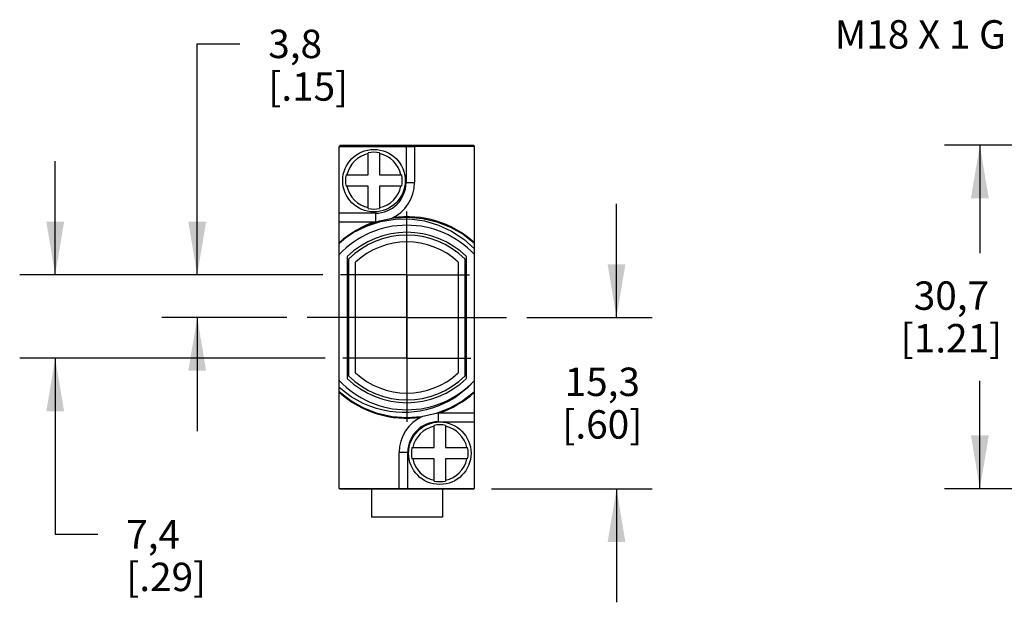
# Model space of a CAD drawing. Units: inches. Extents: x 0.4 to 16.6, y 0.6 to 10.4.
# Drawn here: x 7.7 to 11.2, y 4.8 to 6.8 of the extents above; entities that cross this region are included whole.
import ezdxf

# ---------------------------------------------------------------- set-up
doc = ezdxf.new("R2010")
doc.units = ezdxf.units.IN
doc.header["$LTSCALE"] = 0.935
doc.header["$MEASUREMENT"] = 0
doc.linetypes.add('CENTER', pattern=[0.6, 0.375, -0.075, 0.075, -0.075])
doc.layers.get('0').update_dxf_attribs({"linetype": 'CONTINUOUS'})
for name, color, linetype in [('02___PRT_ALL_AXES', 7, 'CONTINUOUS'), ('AXIS', 7, 'CONTINUOUS'), ('AXIS_COSMETIC_THREADS', 7, 'CONTINUOUS'), ('DEFAULT_1', 7, 'CENTER'), ('NOTES', 7, 'CONTINUOUS'), ('SCHEME_DIMS', 7, 'CONTINUOUS')]:
    doc.layers.add(name, color=color, linetype=linetype)
doc.dimstyles.new('DIMSTYLE_1', dxfattribs={"dimtxt": 0.1, "dimasz": 0.1875, "dimexe": 0.18, "dimexo": 0.0625, "dimgap": 0.09, "dimtad": 0, "dimtih": 1, "dimtoh": 1, "dimdec": 1, "dimzin": 4, "dimdsep": 46, "dimtxsty": 'STANDARD', "dimblk": '_FILLED', "dimblk1": '_FILLED', "dimblk2": '_FILLED', "dimcen": 0.09, "dimadec": 0, "dimazin": 0, "dimtp": 0.1, "dimtm": 0.1, "dimtfac": 1, "dimtdec": 1, "dimtofl": 0, "dimtmove": 0, "dimatfit": 3, "dimldrblk": '_FILLED', "dimfxl": 1, "dimtolj": 1, "dimtzin": 4, "dimarcsym": 0})

# ---------------------------------------------------------------- blocks, each defined once
blk = doc.blocks.new('_FILLED')
at = {"color": 0, "linetype": 'BYBLOCK'}
blk.add_solid([(0, 0), (-1, 0.167), (-1, -0.167)], dxfattribs=at)
blk = doc.blocks.new('*D0')
at = {"layer": 'SCHEME_DIMS', "color": 2, "linetype": 'CONTINUOUS'}
for p, q in [((11.7134, 6.3624), (10.9918, 6.3624)), ((11.1168, 6.3624), (11.1168, 5.9824)), ((12.1441, 6.3624), (11.821, 6.3624)), ((11.1168, 5.1524), (11.1168, 5.5324)), ((12.1322, 5.1524), (10.9918, 5.1524))]:
    blk.add_line(p, q, dxfattribs=at)
at = {"layer": 'SCHEME_DIMS', "color": 2, "linetype": 'CONTINUOUS', "xscale": 0.1875, "yscale": 0.1875, "zscale": 0.1875}
for p, rotation in [((11.1168, 6.3624), 90), ((11.1168, 5.1524), 270)]:
    blk.add_blockref('_FILLED', p, dxfattribs=dict(at, rotation=rotation))
at = {"layer": 'SCHEME_DIMS', "color": 2, "linetype": 'CONTINUOUS', "insert": (11.0168, 5.8824), "char_height": 0.1, "width": 0.6, "attachment_point": 2, "line_spacing_factor": 0.9}
blk.add_mtext('30,7\\P[1.21]', dxfattribs=at)
blk = doc.blocks.new('*D7')
at = {"layer": 'SCHEME_DIMS', "color": 2, "linetype": 'CONTINUOUS'}
for p, q in [((9.8377, 5.7554), (9.8377, 6.1554)), ((9.5222, 5.7554), (9.9627, 5.7554)), ((9.3982, 5.1524), (9.9627, 5.1524)), ((9.8377, 5.1524), (9.8377, 4.7524))]:
    blk.add_line(p, q, dxfattribs=at)
at = {"layer": 'SCHEME_DIMS', "color": 2, "linetype": 'CONTINUOUS', "xscale": 0.1875, "yscale": 0.1875, "zscale": 0.1875}
for p, rotation in [((9.8377, 5.7554), 270), ((9.8377, 5.1524), 90)]:
    blk.add_blockref('_FILLED', p, dxfattribs=dict(at, rotation=rotation))
at = {"layer": 'SCHEME_DIMS', "color": 2, "linetype": 'CONTINUOUS', "insert": (9.7877, 5.5789), "char_height": 0.1, "width": 0.5, "attachment_point": 2, "line_spacing_factor": 0.9}
blk.add_mtext('15,3\\P[.60]', dxfattribs=at)
blk = doc.blocks.new('*D8')
at = {"layer": 'SCHEME_DIMS', "color": 2, "linetype": 'CONTINUOUS'}
for p, q in [((8.3617, 5.9054), (8.3617, 6.7189)), ((8.3617, 6.7189), (8.5117, 6.7189)), ((8.8037, 5.9054), (8.2367, 5.9054)), ((8.6772, 5.7554), (8.2367, 5.7554)), ((8.3617, 5.7554), (8.3617, 5.3554))]:
    blk.add_line(p, q, dxfattribs=at)
at = {"layer": 'SCHEME_DIMS', "color": 2, "linetype": 'CONTINUOUS', "xscale": 0.1875, "yscale": 0.1875, "zscale": 0.1875}
for p, rotation in [((8.3617, 5.9054), 270), ((8.3617, 5.7554), 90)]:
    blk.add_blockref('_FILLED', p, dxfattribs=dict(at, rotation=rotation))
at = {"layer": 'SCHEME_DIMS', "color": 2, "linetype": 'CONTINUOUS', "insert": (8.6117, 6.7689), "char_height": 0.1, "width": 0.5, "attachment_point": 1, "line_spacing_factor": 0.9}
blk.add_mtext('3,8\\P[.15]', dxfattribs=at)
blk = doc.blocks.new('*D9')
at = {"layer": 'SCHEME_DIMS', "color": 2, "linetype": 'CONTINUOUS'}
for p, q in [((7.8617, 5.9054), (7.8617, 6.3054)), ((8.8037, 5.9054), (7.7367, 5.9054)), ((8.8122, 5.6124), (7.7367, 5.6124)), ((7.8617, 5.6124), (7.8617, 4.9919)), ((7.8617, 4.9919), (8.0117, 4.9919))]:
    blk.add_line(p, q, dxfattribs=at)
at = {"layer": 'SCHEME_DIMS', "color": 2, "linetype": 'CONTINUOUS', "xscale": 0.1875, "yscale": 0.1875, "zscale": 0.1875}
for p, rotation in [((7.8617, 5.9054), 270), ((7.8617, 5.6124), 90)]:
    blk.add_blockref('_FILLED', p, dxfattribs=dict(at, rotation=rotation))
at = {"layer": 'SCHEME_DIMS', "color": 2, "linetype": 'CONTINUOUS', "insert": (8.1117, 5.0419), "char_height": 0.1, "width": 0.5, "attachment_point": 1, "line_spacing_factor": 0.9}
blk.add_mtext('7,4\\P[.29]', dxfattribs=at)

msp = doc.modelspace()

# ---------------------------------------------------------------- linework, layer by layer
at = {"color": 7, "linetype": 'CONTINUOUS'}
for p, q in [((8.8617, 5.1534), (8.8617, 6.3574)), ((8.8617, 6.3574), (9.1267, 6.3574)), ((8.8637, 6.3624), (8.8637, 6.3574)), ((8.8637, 6.3624), (9.3357, 6.3624)), ((9.3357, 6.3624), (9.3357, 6.3574)), ((9.3377, 5.1534), (9.3377, 6.3574)), ((8.9637, 6.2574), (8.9637, 6.3354)), ((9.0037, 6.3354), (9.0037, 6.2574)), ((8.8857, 6.2574), (8.9637, 6.2574)), ((9.0037, 6.2574), (9.0817, 6.2574)), ((8.9637, 6.2174), (8.8857, 6.2174)), ((8.9637, 6.1394), (8.9637, 6.2174)), ((9.0037, 6.2174), (9.0037, 6.1394)), ((9.0817, 6.2174), (9.0037, 6.2174)), ((8.8617, 6.0924), (8.9881, 6.0924)), ((8.9887, 6.0924), (8.9881, 6.0924)), ((8.8617, 6.0169), (8.8853, 6.0366)), ((8.8853, 6.0366), (8.9107, 6.0542)), ((8.8897, 5.9696), (8.8897, 5.5412)), ((9.3097, 5.5412), (9.3097, 5.9696)), ((8.8947, 5.9605), (8.8947, 5.5503)), ((8.9187, 5.5605), (8.9187, 5.9503)), ((9.2807, 5.9503), (9.2807, 5.5605)), ((9.3047, 5.5503), (9.3047, 5.9605)), ((9.2107, 5.4184), (9.2113, 5.4184)), ((9.3377, 5.4184), (9.2113, 5.4184)), ((9.1957, 5.2974), (9.1957, 5.3754)), ((9.2357, 5.3754), (9.2357, 5.2974)), ((9.1177, 5.2974), (9.1957, 5.2974)), ((9.2357, 5.2974), (9.3137, 5.2974)), ((9.1957, 5.2574), (9.1177, 5.2574)), ((9.1957, 5.1794), (9.1957, 5.2574)), ((9.3137, 5.2574), (9.2357, 5.2574)), ((9.2357, 5.2574), (9.2357, 5.1794)), ((8.8637, 5.1534), (8.8637, 5.1524)), ((8.8637, 5.1524), (9.3357, 5.1524)), ((9.0727, 5.1534), (9.3377, 5.1534)), ((9.3357, 5.1534), (9.3357, 5.1524))]:
    msp.add_line(p, q, dxfattribs=at)
at = {"color": 9, "linetype": 'CONTINUOUS'}
for p, q in [((9.0967, 6.3574), (9.0967, 6.2304)), ((9.0967, 6.2304), (9.1267, 6.2304)), ((8.9887, 6.1224), (8.8617, 6.1224)), ((8.9887, 6.1224), (8.9887, 6.0924)), ((9.2107, 5.3884), (9.2107, 5.4184)), ((9.2107, 5.3884), (9.3377, 5.3884)), ((9.1027, 5.2804), (9.0727, 5.2804)), ((9.1027, 5.1534), (9.1027, 5.2804))]:
    msp.add_line(p, q, dxfattribs=at)
at = {"color": 7, "linetype": 'CONTINUOUS'}
for points in [[(8.9107, 6.0542), (8.9558, 6.0784), (9.0038, 6.0957), (9.0539, 6.106), (9.105, 6.1089), (9.1559, 6.1045), (9.2056, 6.0927), (9.2532, 6.0739)], [(8.9107, 6.0542), (8.9575, 6.0774), (9.0073, 6.0934), (9.0586, 6.1018), (9.1102, 6.1024), (9.1615, 6.0954), (9.2109, 6.0809), (9.2573, 6.0594), (9.2999, 6.0311), (9.3377, 5.997)], [(9.2532, 6.0739), (9.2975, 6.0485), (9.3377, 6.0169)], [(9.3377, 5.533), (9.3139, 5.5085), (9.2902, 5.4886), (9.268, 5.473), (9.2474, 5.4609), (9.2279, 5.451), (9.2084, 5.4428), (9.1882, 5.4358), (9.1675, 5.4301), (9.1464, 5.4257), (9.1256, 5.4227), (9.1049, 5.4211), (9.0837, 5.4207), (9.0618, 5.4218), (9.0392, 5.4244), (9.016, 5.4287), (8.9924, 5.4349), (8.9689, 5.4429), (8.946, 5.4526), (8.9243, 5.4637), (8.9037, 5.4762), (8.8832, 5.4908), (8.8617, 5.5087)], [(9.3377, 5.4939), (9.2966, 5.4617), (9.2513, 5.436), (9.2026, 5.4171), (9.1517, 5.4057), (9.0997, 5.4018), (9.0477, 5.4057), (8.9968, 5.4171), (8.9481, 5.436), (8.9028, 5.4617), (8.8617, 5.4939)]]:
    msp.add_lwpolyline(points, dxfattribs=at)
for centre in [(8.9837, 6.2374), (9.2157, 5.2774)]:
    msp.add_circle(centre, 0.11, dxfattribs=at)
at = {"color": 9, "linetype": 'CONTINUOUS'}
for centre, radius, start, end in [((8.9837, 6.2374), 0.0971, 101.8812, 168.1188), ((8.9837, 6.2374), 0.0971, 11.8812, 78.1188), ((8.9837, 6.2374), 0.0971, 191.8812, 258.1188), ((8.9887, 6.2304), 0.108, 270, 360), ((8.9837, 6.2374), 0.0971, 281.8812, 348.1188), ((9.0997, 5.7554), 0.355, 47.9003, 97.9843), ((9.0997, 5.7554), 0.355, 108.3254, 132.0997), ((9.0997, 5.7554), 0.355, 227.9003, 277.9843), ((9.0997, 5.7554), 0.355, 288.3254, 312.0997), ((9.2107, 5.2804), 0.108, 90, 180), ((9.2157, 5.2774), 0.0971, 101.8812, 168.1188), ((9.2157, 5.2774), 0.0971, 11.8812, 78.1188), ((9.2157, 5.2774), 0.0971, 191.8812, 258.1188), ((9.2157, 5.2774), 0.0971, 281.8812, 348.1188)]:
    msp.add_arc(centre, radius, start, end, dxfattribs=at)
at = {"color": 7, "linetype": 'CONTINUOUS'}
for centre, radius, start, end in [((8.9837, 6.2374), 0.1, 78.463, 101.537), ((8.9837, 6.2374), 0.1, 168.463, 191.537), ((8.9837, 6.2374), 0.1, 348.463, 11.537), ((8.9887, 6.2304), 0.138, 293.8637, 360), ((8.9837, 6.2374), 0.1, 258.463, 281.537), ((9.0997, 5.7554), 0.325, 42.9198, 137.0802), ((8.9887, 6.2304), 0.138, 270, 272.3511), ((9.0997, 5.7554), 0.3, 45.573, 134.427), ((9.0997, 5.7554), 0.29, 45.017, 134.983), ((9.0997, 5.7554), 0.266, 47.1211, 132.8789), ((9.0997, 5.7554), 0.29, 225.017, 314.983), ((9.0997, 5.7554), 0.266, 227.1211, 312.8789), ((9.0997, 5.7554), 0.325, 222.9198, 317.0802), ((9.0997, 5.7554), 0.3, 225.573, 314.427), ((9.2107, 5.2804), 0.138, 90, 92.3511), ((9.2107, 5.2804), 0.138, 113.8637, 180), ((9.2157, 5.2774), 0.1, 78.463, 101.537), ((9.2157, 5.2774), 0.1, 168.463, 191.537), ((9.2157, 5.2774), 0.1, 348.463, 11.537), ((9.2157, 5.2774), 0.1, 258.463, 281.537)]:
    msp.add_arc(centre, radius, start, end, dxfattribs=at)
at = {"layer": '02___PRT_ALL_AXES', "color": 7, "linetype": 'CENTER'}
for q in [(9.0997, 6.1286), (8.8662, 5.9054), (9.0997, 5.5993), (9.3202, 5.9054)]:
    msp.add_line((9.0997, 5.9054), q, dxfattribs=at)
at = {"layer": 'AXIS', "color": 7, "linetype": 'CONTINUOUS'}
for p, q in [((9.1267, 6.3574), (9.1267, 6.2304)), ((9.3377, 6.3574), (9.1267, 6.3574)), ((9.0727, 5.1534), (9.0727, 5.2804)), ((8.8617, 5.1534), (9.0727, 5.1534))]:
    msp.add_line(p, q, dxfattribs=at)
at = {"layer": 'AXIS_COSMETIC_THREADS', "color": 7, "linetype": 'CENTER'}
for q in [(9.0997, 5.8374), (8.8747, 5.6124), (9.3247, 5.6124), (9.0997, 5.3874)]:
    msp.add_line((9.0997, 5.6124), q, dxfattribs=at)
at = {"layer": 'AXIS_COSMETIC_THREADS', "color": 7, "linetype": 'CONTINUOUS'}
for p, q in [((8.9747, 5.1524), (8.9747, 5.0524)), ((9.2247, 5.1524), (9.2247, 5.0524)), ((9.2247, 5.0524), (8.9747, 5.0524))]:
    msp.add_line(p, q, dxfattribs=at)
at = {"layer": 'DEFAULT_1', "color": 7, "linetype": 'CENTER'}
for q in [(9.0997, 6.1154), (8.7397, 5.7554), (9.0997, 5.3954), (9.4597, 5.7554)]:
    msp.add_line((9.0997, 5.7554), q, dxfattribs=at)

# ---------------------------------------------------------------- texts
at = {"layer": 'NOTES', "color": 2, "linetype": 'CONTINUOUS', "insert": (11.208, 6.8024), "char_height": 0.1, "width": 0.9, "attachment_point": 3, "line_spacing_factor": 0.9}
msp.add_mtext('M18 X 1 G', dxfattribs=at)

# ---------------------------------------------------------------- dimensions: what is measured, and where the dimension line sits
at = {"layer": 'SCHEME_DIMS', "color": 2, "linetype": 'CONTINUOUS'}
for base, p1, p2, angle, picture, middle in [((8.3616847638, 5.9054005931), (8.6771847638, 5.7554005931), (8.8037074124, 5.9054005931), 90, '*D8', (8.8616847638, 6.6438866007)), ((11.1168, 5.1524), (12.1441, 6.3624), (12.1322, 5.1524), 270, '*D0', (10.9918, 5.7574)), ((7.8617, 5.6124), (8.8037, 5.9054), (8.8122, 5.6124), 270, '*D9', (8.3617, 4.9169)), ((9.8377, 5.1524), (9.5222, 5.7554), (9.3982, 5.1524), 270, '*D7', (9.7127, 5.4539))]:
    dim = msp.add_linear_dim(base=base, p1=p1, p2=p2, angle=angle, dimstyle='DIMSTYLE_1', dxfattribs=at)
    dim.commit()
    dim.dimension.update_dxf_attribs({"geometry": picture, "text_midpoint": middle, "dimtype": 160})

doc.saveas('drawing.dxf')
